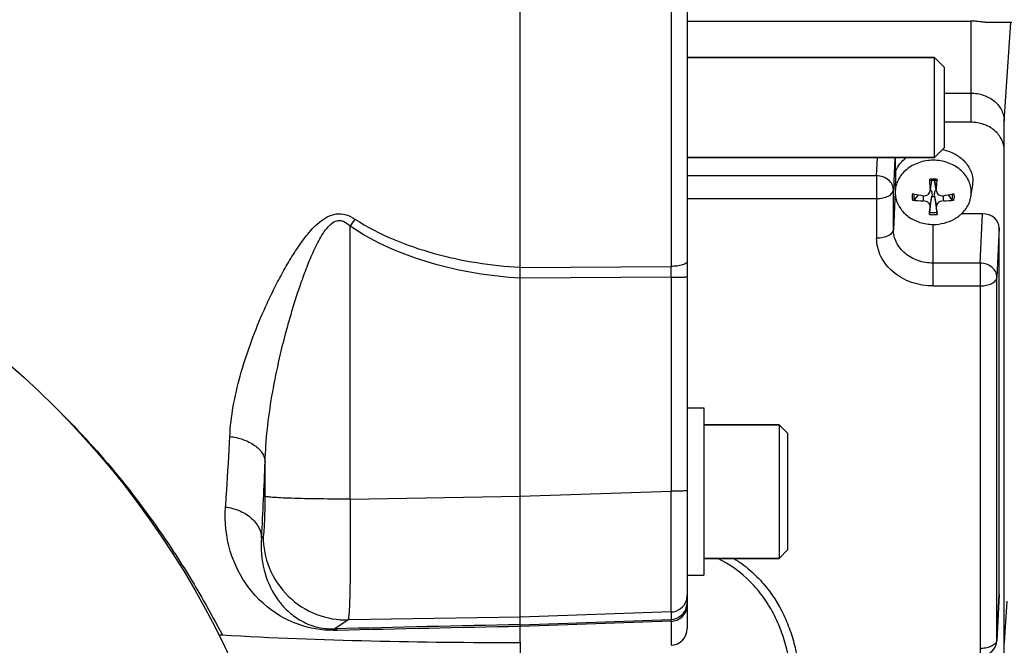
# Model space of a CAD drawing. Units: millimetres. Extents: x -2256 to 4013, y -119 to 3892.
# Drawn here: x 2169 to 2287, y 825 to 900 of the extents above; entities that cross this region are included whole.
import ezdxf

# ---------------------------------------------------------------- set-up
doc = ezdxf.new("R2010")
doc.units = ezdxf.units.MM
doc.header["$LTSCALE"] = 46.255
doc.header["$PDMODE"] = 3
doc.header["$PDSIZE"] = 0.3125
doc.layers.get('0').update_dxf_attribs({"linetype": 'CONTINUOUS'})
doc.layers.get('Defpoints').update_dxf_attribs({"linetype": 'CONTINUOUS'})
doc.layers.add('AM_5', color=3, linetype='CONTINUOUS', lineweight=25)
doc.layers.add('FASEN', color=7, linetype='CONTINUOUS')
doc.styles.get("Standard").update_dxf_attribs({"font": 'txt', "width": 0.7})
doc.dimstyles.new('AM_DIN$0', dxfattribs={"dimtxt": 3.5, "dimasz": 2.5, "dimexe": 1, "dimexo": 1, "dimgap": 1.5, "dimtad": 1, "dimdsep": 46, "dimtxsty": 'STANDARD', "dimcen": 0, "dimclrd": 256, "dimclre": 256, "dimclrt": 2, "dimadec": 0, "dimazin": 2, "dimtp": 0.1, "dimtm": 0.1, "dimtfac": 0.71, "dimtdec": 3, "dimtmove": 0, "dimatfit": 3, "dimfxl": 1, "dimlwd": -1, "dimlwe": -1, "dimarcsym": 0})

# ---------------------------------------------------------------- blocks, each defined once
blk = doc.blocks.new('*D11')
at = {"layer": 'AM_5', "ltscale": 10, "transparency": 16777216}
for p, q in [((1364.42, 1259.28), (2525.36, 1259.28)), ((2524.36, 329.28), (2524.36, 1229.28)), ((1364.42, 299.28), (2525.36, 299.28))]:
    blk.add_line(p, q, dxfattribs=at)
for points in [[(2519.36, 1229.28), (2529.36, 1229.28), (2524.36, 1259.28)], [(2519.36, 329.28), (2529.36, 329.28), (2524.36, 299.28)]]:
    blk.add_solid(points, dxfattribs=at)
at = {"layer": 'Defpoints', "color": 0, "ltscale": 10, "transparency": 16777216}
for p in [(1363.42, 1259.28), (2524.36, 1259.28), (1363.42, 299.28)]:
    blk.add_point(p, dxfattribs=at)
at = {"layer": 'AM_5', "color": 2, "ltscale": 10, "transparency": 16777216, "insert": (2491.86, 893.69), "char_height": 35, "attachment_point": 5, "rotation": 90}
blk.add_mtext('960', dxfattribs=at)
blk = doc.blocks.new('*D12')
at = {"layer": 'AM_5', "ltscale": 10, "transparency": 16777216}
for p, q in [((-611.29, 1410.25), (2635, 1410.25)), ((2634, 1380.25), (2634, 223.78)), ((-933.18, 193.78), (2635, 193.78))]:
    blk.add_line(p, q, dxfattribs=at)
for points in [[(2629, 1380.25), (2639, 1380.25), (2634, 1410.25)], [(2629, 223.78), (2639, 223.78), (2634, 193.78)]]:
    blk.add_solid(points, dxfattribs=at)
at = {"layer": 'Defpoints', "color": 0, "ltscale": 10, "transparency": 16777216}
for p in [(-612.29, 1410.25), (-934.18, 193.78), (2634, 193.78)]:
    blk.add_point(p, dxfattribs=at)
at = {"layer": 'AM_5', "color": 2, "ltscale": 10, "transparency": 16777216, "insert": (2601.5, 802.02), "char_height": 35, "attachment_point": 5, "rotation": 90}
blk.add_mtext('1180', dxfattribs=at)

msp = doc.modelspace()

# ---------------------------------------------------------------- linework, layer by layer
at = {"color": 7, "linetype": 'Continuous'}
for p, q in [((2229.138, 825.304), (2229.138, 954.281)), ((2249.138, 951.652), (2249.138, 826.912)), ((2249.138, 899.622), (2283.088, 899.622)), ((2378.507, 899.453), (2285.103, 899.453)), ((2249.138, 895.281), (2278.738, 895.281)), ((2279.938, 891.012), (2283.088, 891.012)), ((2283.088, 887.52), (2279.938, 887.52)), ((2287.088, 821.735), (2287.088, 887.639)), ((2249.138, 883.281), (2278.738, 883.281)), ((2274.088, 881.633), (2274.088, 883.281)), ((2278.24, 879.435), (2278.424, 880.554)), ((2278.936, 879.435), (2278.752, 880.554)), ((2283.095, 878.599), (2283.293, 879.801)), ((2276.764, 878.834), (2276.348, 878.272)), ((2278.156, 876.747), (2278.426, 878.647)), ((2278.426, 878.647), (2278.431, 878.689)), ((2278.744, 878.689), (2278.749, 878.647)), ((2278.749, 878.647), (2279.019, 876.747)), ((2280.828, 878.272), (2280.411, 878.834)), ((2284.488, 876.556), (2281.964, 876.556)), ((2286.488, 831.012), (2286.488, 874.869)), ((2249.138, 853.319), (2251.138, 853.319)), ((2251.138, 853.319), (2251.138, 833.319)), ((2260.138, 851.319), (2251.138, 851.319)), ((2260.138, 835.319), (2251.138, 835.319)), ((2249.138, 833.319), (2251.138, 833.319)), ((2286.486, 830.939), (2286.209, 825.502)), ((2286.488, 831.012), (2286.486, 830.939)), ((2229.138, 825.304), (2229.138, 823.861))]:
    msp.add_line(p, q, dxfattribs=at)
at = {"color": 9, "linetype": 'Continuous'}
for p, q in [((2247.208, 908.302), (2247.208, 870.261)), ((2283.088, 899.622), (2283.088, 887.52)), ((2287.088, 887.639), (2287.856, 899.453)), ((2271.812, 881.111), (2271.914, 883.281)), ((2273.992, 883.281), (2273.811, 879.425)), ((2271.812, 881.111), (2249.138, 881.111)), ((2271.812, 881.111), (2271.812, 873.635)), ((2278.397, 880.552), (2278.219, 879.438)), ((2278.956, 879.438), (2278.778, 880.552)), ((2273.811, 874.681), (2273.811, 879.425)), ((2274.03, 879.169), (2273.811, 874.681)), ((2249.138, 878.378), (2271.812, 878.378)), ((2277.368, 878.728), (2277.377, 878.106)), ((2278.219, 877.396), (2278.431, 878.689)), ((2278.744, 878.689), (2278.956, 877.396)), ((2279.799, 878.106), (2279.807, 878.728)), ((2284.212, 870.653), (2284.488, 876.556)), ((2208.793, 842.412), (2208.793, 875.077)), ((2278.588, 867.92), (2278.588, 875.288)), ((2286.488, 874.869), (2286.211, 868.967)), ((2229.138, 870.149), (2247.208, 870.261)), ((2284.212, 870.653), (2278.588, 870.653)), ((2284.212, 870.653), (2284.212, 823.603)), ((2247.208, 868.958), (2229.138, 868.853)), ((2247.208, 868.958), (2247.208, 843.36)), ((2286.211, 825.575), (2286.211, 868.967)), ((2278.588, 867.92), (2284.212, 867.92)), ((2198.632, 842.743), (2198.632, 846.888)), ((2208.793, 842.412), (2229.138, 842.756)), ((2229.138, 842.749), (2247.208, 843.36)), ((2198.201, 837.789), (2198.388, 837.917)), ((2286.211, 825.575), (2286.488, 831.012)), ((2287.411, 830.197), (2287.088, 825.228)), ((2247.208, 828.901), (2229.138, 828.291)), ((2247.208, 828.901), (2247.208, 828.007)), ((2208.549, 827.943), (2206.99, 826.875)), ((2229.138, 828.291), (2208.549, 827.943)), ((2229.138, 827.379), (2247.208, 828.007)), ((2247.208, 827.787), (2229.138, 827.161)), ((2247.208, 827.787), (2247.208, 824.912)), ((2286.209, 825.502), (2286.211, 825.575))]:
    msp.add_line(p, q, dxfattribs=at)
at = {"color": 7, "linetype": 'Continuous'}
msp.add_circle((2099.138, 779.281), 105, dxfattribs=at)
at = {"color": 9, "linetype": 'Continuous'}
for centre, radius, start, end in [((2278.587, 877.729), 2.982, 89.99584, 98.94118), ((2278.588, 877.729), 2.982, 81.05882, 90.00416), ((2277.867, 878.582), 1.803, 167.4724, 192.5276), ((2279.308, 878.582), 1.803, 347.4724, 12.5276), ((2278.588, 879.421), 2.708, 260.82702, 279.17298), ((2326.54, 794.687), 142.573, 145.26108, 145.67697), ((2278.587, 879.436), 2.982, 261.05882, 270.00416), ((2278.588, 879.436), 2.982, 269.99584, 278.94118), ((1900.101, 869.61), 347.108, 359.89253, 0.10748), ((1658.843, 867.888), 540.198, 356.80592, 357.77214), ((2247.131, 830.9), 2.006, 341.82912, 359.96415), ((2247.136, 830.902), 2.002, 272.03562, 341.72543), ((2247.138, 830.006), 2, 271.98663, 351.13578), ((2247.138, 830.005), 1.999, 351.15772, 359.99604), ((2297.584, -2666.869), 3494.918, 91.122178, 91.485368), ((2299.033, -2960.96), 3788.765, 91.057052, 91.387781), ((2285.622, 825.604), 0.59, 348.14567, 357.16487)]:
    msp.add_arc(centre, radius, start, end, dxfattribs=at)
at = {"color": 7, "linetype": 'Continuous'}
for centre, radius, start, end in [((2335.779, 884.455), 57.778, 183.75179, 183.96122), ((2330.845, 884.096), 52.831, 183.94224, 185.05763), ((2278.586, 877.862), 2.697, 93.46421, 99.23498), ((2278.588, 877.843), 2.716, 86.53267, 93.46733), ((2278.589, 877.862), 2.697, 80.76502, 86.53579), ((2225.045, 884.197), 54.121, 354.95566, 356.04447), ((2221.397, 884.455), 57.778, 356.03878, 356.24821), ((2279.94, 880.352), 3.398, 350.66437, 359.9823), ((2277.291, 879.17), 3.261, 180.01812, 189.33513), ((2277.293, 879.127), 3.256, 180.01937, 189.34223), ((2277.72, 879.058), 0.674, 34.78151, 38.58816), ((2279.439, 879.071), 0.653, 141.42543, 142.50866), ((2279.882, 879.127), 3.256, 350.65777, 359.98063), ((2279.792, 894.707), 16.16, 256.81855, 257.57497), ((2277.556, 890.264), 12.159, 263.15943, 269.15782), ((2279.913, 895.269), 16.734, 257.58346, 261.28137), ((2278.588, 880.155), 1.517, 263.88322, 276.11678), ((2277.234, 895.419), 16.887, 278.73534, 282.39983), ((2279.632, 890.076), 11.971, 270.79486, 276.88789), ((2277.383, 894.707), 16.16, 282.42503, 283.18145), ((2392.165, 864.996), 114.618, 173.78942, 174.24451), ((2154.878, 863.934), 124.807, 5.77406, 6.19201), ((2279.06, 879.667), 4.258, 309.51502, 311.4119), ((2193.333, 823.164), 2.959, 86.60872, 94.67849), ((2247.138, 826.911), 2, 272, 0), ((2284.212, 825.603), 2, 270.00031, 357.09118)]:
    msp.add_arc(centre, radius, start, end, dxfattribs=at)
msp.add_ellipse((2284.487, 874.868), major_axis=(2.001, 0.004), ratio=0.8433903, start_param=-0.0016883, end_param=1.5684228, dxfattribs=at)
for points, knots in [([(2285.105, 899.453), (2284.954, 899.453), (2284.636, 899.492), (2284.144, 899.559), (2283.622, 899.61), (2283.267, 899.622), (2283.088, 899.622)], [0, 0, 0, 0, 0.2235795, 0.4740264, 0.7351236, 1, 1, 1, 1]), ([(2283.088, 891.012), (2283.605, 891.012), (2284.627, 890.846), (2285.749, 890.227), (2286.428, 889.534), (2286.803, 888.946), (2287.035, 888.306), (2287.088, 887.859), (2287.088, 887.639)], [0, 0, 0, 0, 0.2685009, 0.5261822, 0.6495765, 0.7690294, 0.885369, 1, 1, 1, 1]), ([(2287.088, 884.146), (2287.088, 884.367), (2287.035, 884.814), (2286.803, 885.454), (2286.428, 886.042), (2285.749, 886.735), (2284.627, 887.353), (2283.605, 887.52), (2283.088, 887.52)], [0, 0, 0, 0, 0.1146317, 0.2309714, 0.350424, 0.4738179, 0.7314983, 1, 1, 1, 1]), ([(2279.701, 884.245), (2280.205, 884.143), (2281.167, 883.803), (2282.36, 882.906), (2283.151, 881.715), (2283.338, 880.797), (2283.338, 880.351)], [0, 0, 0, 0, 0.2685418, 0.5247304, 0.7670077, 1, 1, 1, 1]), ([(2278.588, 882.964), (2277.999, 882.964), (2276.837, 882.775), (2275.561, 882.071), (2274.788, 881.282), (2274.361, 880.614), (2274.097, 879.886), (2274.037, 879.377), (2274.037, 879.126)], [0, 0, 0, 0, 0.2684716, 0.5261438, 0.6495419, 0.7690023, 0.8853537, 1, 1, 1, 1]), ([(2274.088, 881.633), (2274.215, 881.951), (2274.57, 882.565), (2275.071, 883.063), (2275.351, 883.283)], [0, 0, 0, 0, 0.4898997, 1, 1, 1, 1]), ([(2283.138, 879.126), (2283.138, 879.377), (2283.079, 879.886), (2282.814, 880.614), (2282.387, 881.282), (2281.615, 882.071), (2280.339, 882.775), (2279.176, 882.964), (2278.588, 882.964)], [0, 0, 0, 0, 0.1146463, 0.2309977, 0.3504581, 0.4738562, 0.7315284, 1, 1, 1, 1]), ([(2274.088, 881.633), (2274.076, 881.25), (2274.058, 880.655), (2274.038, 879.833), (2274.03, 879.395), (2274.03, 879.169)], [0, 0, 0, 0, 0.4664899, 0.7252946, 1, 1, 1, 1]), ([(2279.051, 880.674), (2279.05, 880.654), (2279.047, 880.618), (2279.04, 880.569), (2279.034, 880.543), (2279.026, 880.523), (2279.022, 880.524)], [0, 0, 0, 0, 0.3929313, 0.7094902, 0.9161544, 1, 1, 1, 1]), ([(2277.377, 878.728), (2277.472, 878.713), (2277.666, 878.716), (2277.932, 878.82), (2278.132, 879.015), (2278.199, 879.186), (2278.213, 879.273)], [0, 0, 0, 0, 0.2622604, 0.5158417, 0.7601165, 1, 1, 1, 1]), ([(2278.274, 879.443), (2278.311, 879.39), (2278.43, 879.156), (2278.456, 878.883), (2278.431, 878.689)], [0, 0, 0, 0, 0.2490321, 1, 1, 1, 1]), ([(2278.744, 878.689), (2278.727, 878.825), (2278.736, 879.1), (2278.839, 879.362), (2278.921, 879.469)], [0, 0, 0, 0, 0.5035709, 1, 1, 1, 1]), ([(2278.962, 879.273), (2278.977, 879.186), (2279.044, 879.015), (2279.243, 878.82), (2279.509, 878.716), (2279.703, 878.713), (2279.799, 878.728)], [0, 0, 0, 0, 0.2398874, 0.4841655, 0.7377398, 1, 1, 1, 1]), ([(2274.08, 878.598), (2274.118, 878.37), (2274.243, 877.916), (2274.683, 877.059), (2275.573, 876.142), (2276.985, 875.447), (2278.05, 875.288), (2278.588, 875.288)], [0, 0, 0, 0, 0.1147222, 0.2318211, 0.4752739, 0.7330929, 1, 1, 1, 1]), ([(2276.348, 878.272), (2276.324, 878.24), (2276.242, 878.194), (2276.154, 878.186), (2276.107, 878.191)], [0, 0, 0, 0, 0.4630977, 1, 1, 1, 1]), ([(2278.219, 877.396), (2278.228, 877.482), (2278.191, 877.675), (2277.997, 877.908), (2277.712, 878.064), (2277.489, 878.104), (2277.377, 878.106)], [0, 0, 0, 0, 0.2143992, 0.4556317, 0.7233981, 1, 1, 1, 1]), ([(2279.799, 878.106), (2279.686, 878.104), (2279.464, 878.064), (2279.179, 877.908), (2278.985, 877.675), (2278.947, 877.482), (2278.956, 877.396)], [0, 0, 0, 0, 0.2766008, 0.5443742, 0.7855999, 1, 1, 1, 1]), ([(2281.068, 878.191), (2281.022, 878.186), (2280.933, 878.194), (2280.852, 878.24), (2280.828, 878.272)], [0, 0, 0, 0, 0.5369129, 1, 1, 1, 1]), ([(2282.517, 877.19), (2282.664, 877.402), (2282.912, 877.853), (2283.054, 878.349), (2283.095, 878.598)], [0, 0, 0, 0, 0.505812, 1, 1, 1, 1]), ([(2278.124, 876.49), (2278.126, 876.508), (2278.135, 876.594), (2278.146, 876.68), (2278.156, 876.747)], [0, 0, 0, 0, 0.2094335, 1, 1, 1, 1]), ([(2279.019, 876.747), (2279.023, 876.725), (2279.034, 876.64), (2279.045, 876.554), (2279.051, 876.49)], [0, 0, 0, 0, 0.2567628, 1, 1, 1, 1]), ([(2281.877, 876.474), (2281.938, 876.528), (2282.172, 876.746), (2282.38, 876.993), (2282.517, 877.19)], [0, 0, 0, 0, 0.2539732, 1, 1, 1, 1]), ([(2278.588, 875.288), (2279.026, 875.288), (2279.896, 875.394), (2280.715, 875.712), (2281.089, 875.92)], [0, 0, 0, 0, 0.5058452, 1, 1, 1, 1]), ([(2281.089, 875.92), (2281.15, 875.954), (2281.387, 876.092), (2281.611, 876.252), (2281.77, 876.382)], [0, 0, 0, 0, 0.2529632, 1, 1, 1, 1]), ([(2229.138, 825.203), (2223.197, 825.203), (2211.315, 825.323), (2199.438, 825.765), (2193.508, 826.118)], [0, 0, 0, 0, 0.5000046, 1, 1, 1, 1])]:
    msp.add_open_spline(points, degree=3, knots=knots, dxfattribs=at)
at = {"color": 9, "linetype": 'Continuous'}
for points, knots in [([(2273.811, 879.425), (2273.811, 879.643), (2273.698, 880.098), (2273.241, 880.651), (2272.581, 881.017), (2272.071, 881.107), (2271.812, 881.111)], [0, 0, 0, 0, 0.2277992, 0.4698926, 0.7295339, 1, 1, 1, 1]), ([(2273.208, 878.683), (2273.295, 878.729), (2273.453, 878.827), (2273.646, 879.007), (2273.773, 879.208), (2273.808, 879.354), (2273.811, 879.425)], [0, 0, 0, 0, 0.2958076, 0.5573298, 0.7884451, 1, 1, 1, 1]), ([(2271.812, 878.378), (2272.065, 878.378), (2272.545, 878.426), (2273.007, 878.578), (2273.208, 878.683)], [0, 0, 0, 0, 0.5266175, 1, 1, 1, 1]), ([(2194.399, 849.907), (2194.458, 851.108), (2194.756, 853.547), (2195.605, 857.203), (2196.799, 860.923), (2198.041, 864.036), (2199.182, 866.539), (2200.118, 868.422), (2201.137, 870.292), (2202.259, 872.141), (2203.532, 873.94), (2205.009, 875.605), (2206.74, 876.664), (2208.339, 876.512), (2209.049, 876.144), (2209.379, 875.93)], [0, 0, 0, 0, 0.1097942, 0.2235909, 0.3422537, 0.4660996, 0.5293266, 0.5932816, 0.6580329, 0.7237225, 0.790687, 0.8585062, 0.9280958, 0.9640604, 1, 1, 1, 1]), ([(2198.632, 846.889), (2198.666, 848.188), (2198.855, 850.816), (2199.416, 854.779), (2200.217, 858.808), (2201.059, 862.191), (2201.834, 864.909), (2202.469, 866.945), (2203.161, 868.963), (2203.921, 870.954), (2204.772, 872.87), (2205.609, 874.368), (2206.442, 875.344), (2207.101, 875.749), (2207.673, 875.771), (2208.231, 875.589), (2208.58, 875.295), (2208.793, 875.077)], [0, 0, 0, 0, 0.1202056, 0.243285, 0.3697952, 0.4998352, 0.565413, 0.6311345, 0.6969353, 0.7626818, 0.8280599, 0.8908495, 0.9202019, 0.9465209, 0.9590534, 0.971893, 1, 1, 1, 1]), ([(2209.379, 875.93), (2210.825, 874.991), (2213.913, 873.401), (2220.481, 871.165), (2225.671, 870.363), (2229.138, 870.152)], [0, 0, 0, 0, 0.2489129, 0.4984821, 1, 1, 1, 1]), ([(2229.138, 868.849), (2225.566, 869.072), (2218.461, 870.218), (2211.745, 873.064), (2208.793, 875.077)], [0, 0, 0, 0, 0.5004036, 1, 1, 1, 1]), ([(2273.811, 874.681), (2273.808, 874.611), (2273.773, 874.464), (2273.646, 874.264), (2273.453, 874.083), (2273.295, 873.985), (2273.208, 873.939)], [0, 0, 0, 0, 0.2115549, 0.4426702, 0.7041924, 1, 1, 1, 1]), ([(2278.588, 870.653), (2277.97, 870.653), (2276.75, 870.851), (2275.41, 871.59), (2274.599, 872.418), (2274.151, 873.12), (2273.874, 873.884), (2273.811, 874.417), (2273.811, 874.681)], [0, 0, 0, 0, 0.2685018, 0.5261821, 0.6495767, 0.7690289, 0.8853696, 1, 1, 1, 1]), ([(2273.208, 873.939), (2273.007, 873.834), (2272.545, 873.682), (2272.065, 873.635), (2271.812, 873.635)], [0, 0, 0, 0, 0.4733825, 1, 1, 1, 1]), ([(2278.588, 867.92), (2277.711, 867.92), (2276.392, 868.136), (2274.816, 868.844), (2273.781, 869.555), (2272.93, 870.424), (2272.294, 871.42), (2271.901, 872.504), (2271.812, 873.26), (2271.812, 873.635)], [0, 0, 0, 0, 0.2682156, 0.3993, 0.5266884, 0.6499509, 0.7692752, 0.8854928, 1, 1, 1, 1]), ([(2249.138, 870.851), (2249.138, 870.767), (2249.019, 870.632), (2248.81, 870.522), (2248.561, 870.43), (2248.26, 870.358), (2247.803, 870.285), (2247.447, 870.263), (2247.208, 870.261)], [0, 0, 0, 0, 0.1196941, 0.2173429, 0.3433615, 0.4933994, 0.659301, 1, 1, 1, 1]), ([(2286.211, 868.967), (2286.211, 869.185), (2286.098, 869.64), (2285.641, 870.193), (2284.981, 870.559), (2284.471, 870.649), (2284.212, 870.653)], [0, 0, 0, 0, 0.2277992, 0.4698926, 0.7295339, 1, 1, 1, 1]), ([(2247.208, 868.958), (2247.326, 868.959), (2247.565, 868.96), (2247.919, 868.963), (2248.257, 868.97), (2248.557, 868.978), (2248.801, 868.989), (2248.965, 868.999), (2249.057, 869.008), (2249.101, 869.014), (2249.123, 869.019), (2249.138, 869.025), (2249.138, 869.028)], [0, 0, 0, 0, 0.1838548, 0.3704568, 0.5489254, 0.7076042, 0.8363022, 0.9283764, 0.9598697, 0.9818734, 0.9948619, 1, 1, 1, 1]), ([(2285.608, 868.225), (2285.695, 868.27), (2285.853, 868.369), (2286.046, 868.549), (2286.173, 868.75), (2286.208, 868.896), (2286.211, 868.967)], [0, 0, 0, 0, 0.2958076, 0.5573298, 0.7884451, 1, 1, 1, 1]), ([(2284.212, 867.92), (2284.465, 867.92), (2284.945, 867.968), (2285.407, 868.12), (2285.608, 868.225)], [0, 0, 0, 0, 0.5266175, 1, 1, 1, 1]), ([(2173.888, 853.028), (2178.947, 848.013), (2185.066, 840.528), (2190.875, 831.026), (2192.782, 827.497), (2193.508, 826.118)], [0, 0, 0, 0, 0.6397729, 0.8600505, 1, 1, 1, 1]), ([(2193.894, 841.46), (2193.942, 842.119), (2194.136, 844.933), (2194.293, 847.75), (2194.399, 849.907)], [0, 0, 0, 0, 0.2344604, 1, 1, 1, 1]), ([(2194.399, 849.908), (2194.934, 849.844), (2195.975, 849.614), (2197.339, 848.953), (2198.316, 848.027), (2198.608, 847.243), (2198.632, 846.889)], [0, 0, 0, 0, 0.2904086, 0.5701659, 0.8082677, 1, 1, 1, 1]), ([(2198.388, 837.917), (2198.401, 837.926), (2198.419, 837.97), (2198.455, 838.104), (2198.491, 838.384), (2198.531, 838.831), (2198.566, 839.423), (2198.595, 840.136), (2198.624, 841.257), (2198.632, 842.137), (2198.632, 842.743)], [0, 0, 0, 0, 0.0094484, 0.0271501, 0.0882025, 0.1821168, 0.3057829, 0.4549375, 0.6243894, 1, 1, 1, 1]), ([(2208.793, 842.412), (2207.586, 842.412), (2205.788, 842.421), (2203.456, 842.46), (2201.89, 842.5), (2200.588, 842.55), (2199.703, 842.599), (2199.175, 842.645), (2198.914, 842.675), (2198.744, 842.705), (2198.657, 842.726), (2198.632, 842.743)], [0, 0, 0, 0, 0.3558045, 0.5301129, 0.6874238, 0.8177101, 0.9141391, 0.948697, 0.9742383, 0.9911045, 1, 1, 1, 1]), ([(2249.138, 843.429), (2249.138, 843.426), (2249.123, 843.421), (2249.101, 843.416), (2249.057, 843.409), (2248.964, 843.4), (2248.801, 843.39), (2248.557, 843.379), (2248.257, 843.371), (2247.919, 843.365), (2247.565, 843.361), (2247.326, 843.36), (2247.208, 843.36)], [0, 0, 0, 0, 0.005179, 0.0182071, 0.0401417, 0.071615, 0.1639812, 0.2923889, 0.4511319, 0.6295396, 0.8159854, 1, 1, 1, 1]), ([(2247.208, 828.901), (2247.212, 828.939), (2247.214, 829.06), (2247.22, 829.305), (2247.223, 829.678), (2247.227, 830.176), (2247.23, 830.794), (2247.233, 831.843), (2247.234, 833.407), (2247.232, 835.544), (2247.227, 837.975), (2247.219, 840.613), (2247.212, 842.431), (2247.208, 843.36)], [0, 0, 0, 0, 0.0079689, 0.0249692, 0.0508561, 0.0854035, 0.1283084, 0.1791941, 0.3030554, 0.4526472, 0.622727, 0.8073345, 1, 1, 1, 1]), ([(2207.273, 826.694), (2205.891, 826.66), (2203.471, 826.962), (2199.731, 828.609), (2196.443, 831.585), (2194.13, 836.216), (2193.766, 839.697), (2193.894, 841.46)], [0, 0, 0, 0, 0.1852436, 0.3197506, 0.5431573, 0.7632102, 1, 1, 1, 1]), ([(2193.894, 841.459), (2194.442, 841.388), (2195.525, 841.111), (2196.931, 840.293), (2197.912, 839.14), (2198.18, 838.217), (2198.201, 837.789)], [0, 0, 0, 0, 0.2720961, 0.5436604, 0.7890568, 1, 1, 1, 1]), ([(2208.793, 842.412), (2208.803, 841.484), (2208.818, 839.665), (2208.825, 837.026), (2208.816, 834.594), (2208.792, 832.454), (2208.759, 830.89), (2208.723, 829.84), (2208.695, 829.22), (2208.663, 828.722), (2208.634, 828.345), (2208.595, 828.104), (2208.575, 827.975), (2208.549, 827.943)], [0, 0, 0, 0, 0.1923971, 0.3767773, 0.5466781, 0.6961468, 0.8199519, 0.8708405, 0.913774, 0.9483834, 0.974381, 0.9915796, 1, 1, 1, 1]), ([(2198.388, 837.917), (2198.393, 836.659), (2198.909, 834.012), (2201.188, 830.604), (2204.636, 828.389), (2207.292, 827.924), (2208.549, 827.943)], [0, 0, 0, 0, 0.2399502, 0.5001249, 0.7602203, 1, 1, 1, 1]), ([(2198.201, 837.789), (2198.091, 836.499), (2198.284, 833.976), (2199.523, 831.121), (2201.001, 829.277), (2202.426, 828.075), (2204.419, 827.072), (2206.059, 826.847), (2206.989, 826.875)], [0, 0, 0, 0, 0.2461722, 0.4711892, 0.5802294, 0.693492, 0.8230354, 1, 1, 1, 1]), ([(2261.784, 819.99), (2261.64, 821.496), (2261.303, 823.753), (2260.419, 826.659), (2259.494, 828.759), (2258.281, 830.739), (2256.237, 833.169), (2254.243, 834.603), (2252.795, 835.322)], [0, 0, 0, 0, 0.2440059, 0.3661421, 0.489118, 0.6132083, 0.7392308, 1, 1, 1, 1]), ([(2254.725, 835.323), (2255.399, 834.9), (2256.666, 833.965), (2258.832, 831.793), (2260.46, 829.23), (2261.558, 826.498), (2262.341, 823.719), (2262.648, 821.579), (2262.781, 820.154)], [0, 0, 0, 0, 0.133917, 0.2639447, 0.5148391, 0.6376735, 0.7590782, 1, 1, 1, 1]), ([(2247.208, 827.787), (2247.452, 827.795), (2247.957, 827.902), (2248.61, 828.329), (2249.041, 828.967), (2249.138, 829.462), (2249.138, 829.696)], [0, 0, 0, 0, 0.2456355, 0.5073522, 0.7644674, 1, 1, 1, 1]), ([(2247.208, 827.787), (2247.208, 827.816), (2247.208, 827.889), (2247.21, 827.963), (2247.208, 828.007)], [0, 0, 0, 0, 0.3974678, 1, 1, 1, 1]), ([(2207.277, 826.694), (2207.254, 826.719), (2207.176, 826.801), (2207.07, 826.865), (2206.989, 826.875)], [0, 0, 0, 0, 0.2958114, 1, 1, 1, 1]), ([(2286.132, 825.303), (2286.066, 825.181), (2285.845, 824.951), (2285.394, 824.715), (2284.833, 824.563), (2284.424, 824.529), (2284.212, 824.529)], [0, 0, 0, 0, 0.1933024, 0.4301342, 0.7045324, 1, 1, 1, 1]), ([(2286.2, 825.483), (2286.196, 825.468), (2286.181, 825.405), (2286.155, 825.345), (2286.132, 825.303)], [0, 0, 0, 0, 0.2438624, 1, 1, 1, 1])]:
    msp.add_open_spline(points, degree=3, knots=knots, dxfattribs=at)
at = {"color": 7, "linetype": 'Continuous'}
for points in [[(2278.213, 879.273), (2278.222, 879.328), (2278.224, 879.383), (2278.219, 879.438)], [(2278.956, 879.438), (2278.952, 879.383), (2278.953, 879.328), (2278.962, 879.273)]]:
    msp.add_open_spline(points, degree=3, dxfattribs=at)
at = {"color": 9, "linetype": 'Continuous'}
for points in [[(2276.348, 878.272), (2276.299, 878.483), (2276.294, 878.709), (2276.332, 878.922)], [(2280.844, 878.922), (2280.882, 878.709), (2280.876, 878.483), (2280.828, 878.272)]]:
    msp.add_open_spline(points, degree=3, dxfattribs=at)
at = {"layer": 'FASEN', "color": 7, "linetype": 'Continuous'}
for p, q in [((2278.738, 895.281), (2249.138, 895.281)), ((2279.938, 894.081), (2278.738, 895.281)), ((2278.738, 883.281), (2278.738, 895.281)), ((2279.938, 884.481), (2279.938, 894.081)), ((2279.938, 884.481), (2278.738, 883.281)), ((2278.738, 883.281), (2249.138, 883.281)), ((2251.138, 851.319), (2260.138, 851.319)), ((2261.138, 850.319), (2260.138, 851.319)), ((2260.138, 851.319), (2260.138, 835.319)), ((2261.138, 850.319), (2261.138, 836.319)), ((2261.138, 836.32), (2260.138, 835.32)), ((2251.138, 835.319), (2260.138, 835.319))]:
    msp.add_line(p, q, dxfattribs=at)

# ---------------------------------------------------------------- dimensions: what is measured, and where the dimension line sits
at = {"layer": 'AM_5', "ltscale": 10}
dim = msp.add_linear_dim(base=(2633.996, 193.781), p1=(-612.295, 1410.253), p2=(-934.178, 193.781), angle=90, text='1180', dimstyle='AM_DIN$0', override={"dimtxt": 35, "dimasz": 30, "dimgap": 15, "dimsah": 1}, dxfattribs=at)
dim.commit()
dim.dimension.update_dxf_attribs({"geometry": '*D12', "text_midpoint": (2601.496, 802.017)})
dim = msp.add_linear_dim(base=(2524.358, 1259.281), p1=(1363.422, 299.281), p2=(1363.422, 1259.281), angle=90, text='960', dimstyle='AM_DIN$0', override={"dimtxt": 35, "dimasz": 30, "dimgap": 15, "dimsah": 1}, dxfattribs=at)
dim.commit()
dim.dimension.update_dxf_attribs({"geometry": '*D11', "text_midpoint": (2524.358, 893.691), "dimtype": 160})

doc.saveas('drawing.dxf')
